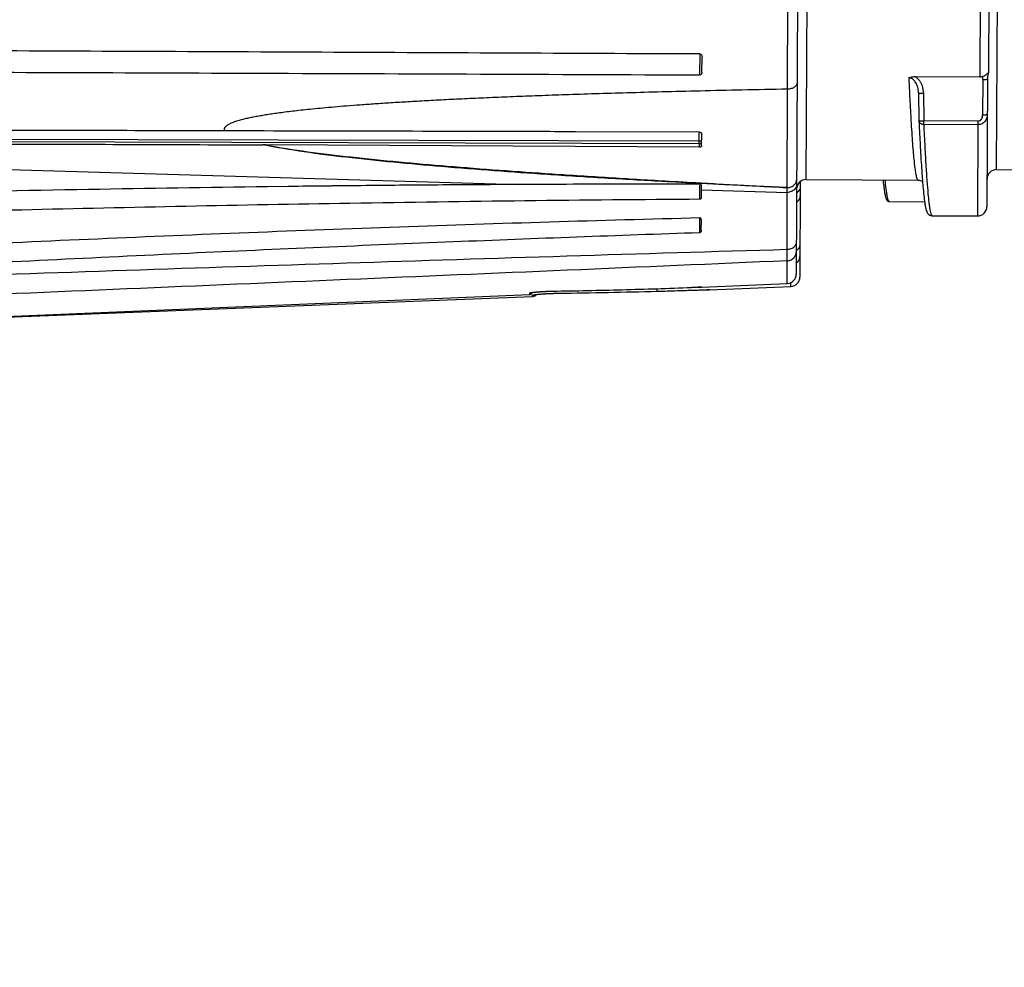
# Model space of a CAD drawing. Units: inches. Extents: x 1.2 to 15.8, y 0.3 to 10.5.
# Drawn here: x 5.1 to 5.5, y 6.6 to 6.9 of the extents above; entities that cross this region are included whole.
import ezdxf

# ---------------------------------------------------------------- set-up
doc = ezdxf.new("R2010")
doc.units = ezdxf.units.IN
doc.header["$LTSCALE"] = 0.935
doc.header["$MEASUREMENT"] = 0
doc.layers.get('0').update_dxf_attribs({"linetype": 'CONTINUOUS'})
doc.styles.get("Standard").update_dxf_attribs({"font": 'txt', "width": 0.8})
doc.dimstyles.new('DIMSTYLE_1', dxfattribs={"dimtxt": 0.1, "dimasz": 0.1875, "dimexe": 0.18, "dimexo": 0.0625, "dimgap": 0.09, "dimtad": 0, "dimtih": 1, "dimtoh": 1, "dimdec": 3, "dimlfac": 2.2857142857, "dimzin": 4, "dimdsep": 46, "dimtxsty": 'STANDARD', "dimblk": 'CLOSED', "dimblk1": 'CLOSED', "dimblk2": 'CLOSED', "dimcen": 0.09, "dimadec": 0, "dimazin": 0, "dimtp": 0.005, "dimtm": 0.005, "dimtfac": 1, "dimtdec": 3, "dimtofl": 0, "dimtmove": 0, "dimatfit": 3, "dimldrblk": 'CLOSED', "dimfxl": 1, "dimtolj": 1, "dimtzin": 4, "dimarcsym": 0})

# ---------------------------------------------------------------- blocks, each defined once
blk = doc.blocks.new('_CLOSED')
at = {"color": 0, "linetype": 'BYBLOCK'}
for p, q in [((0, 0), (-1, 0.1666666667)), ((-1, 0.1666666667), (-1, -0.1666666667)), ((-1, -0.1666666667), (0, 0)), ((-1, 0), (0, 0))]:
    blk.add_line(p, q, dxfattribs=at)
blk = doc.blocks.new('*D13')
at = {"color": 2, "linetype": 'CONTINUOUS'}
for p, q in [((8.9326995192, 7.3915325908), (8.9326995192, 6.3371360716)), ((5.0258245192, 6.6856686926), (5.0258245192, 6.3371360716)), ((5.0258245192, 6.3996360716), (6.5872076972, 6.3996360716)), ((8.9326995192, 6.3996360716), (6.9022076972, 6.3996360716))]:
    blk.add_line(p, q, dxfattribs=at)
at = {"color": 2, "linetype": 'CONTINUOUS', "xscale": 0.1875, "yscale": 0.1875, "zscale": 0.1875, "rotation": 180}
blk.add_blockref('_CLOSED', (5.0258245192, 6.3996360716), dxfattribs=at)
at = {"color": 2, "linetype": 'CONTINUOUS', "xscale": 0.1875, "yscale": 0.1875, "zscale": 0.1875}
blk.add_blockref('_CLOSED', (8.9326995192, 6.3996360716), dxfattribs=at)
at = {"color": 2, "linetype": 'CONTINUOUS', "width": 0.8}
blk.add_text(' L3', height=0.1, dxfattribs=at).set_placement((6.6247076972, 6.3496360716))

msp = doc.modelspace()

# ---------------------------------------------------------------- linework, layer by layer
at = {"color": 7, "linetype": 'CONTINUOUS'}
for p, q in [((5.3940467838, 6.8352742996), (5.3958896398, 7.2576230975)), ((5.3993194567, 7.2541629769), (5.3973549842, 6.8039419028)), ((5.4009493033, 6.8381826578), (5.4025839237, 7.2128076743)), ((5.4698631952, 6.8417574913), (5.4714527325, 7.2060502833)), ((5.467065328, 6.9103617471), (5.4669239101, 6.8779688557)), ((5.4639408565, 6.9043521957), (5.4638144076, 6.8753724265)), ((5.3623923411, 6.8836357955), (5.3623592821, 6.8760592796)), ((5.3632251139, 6.8771142213), (5.3632487791, 6.8825378629)), ((5.3976945748, 6.8817698456), (5.3976578817, 6.8732858245)), ((5.4404518981, 6.8754743653), (5.4638144076, 6.8753724265)), ((5.4669239101, 6.8779688557), (5.4669194586, 6.8769712185)), ((5.4648380973, 6.8744135711), (5.4647820015, 6.8615079705)), ((5.466561392, 6.8745560113), (5.466360106, 6.8284249387)), ((5.4416171275, 6.8697452764), (5.4416237809, 6.8695250897)), ((5.4416238105, 6.8695250907), (5.4417608807, 6.8595301076)), ((5.4433453856, 6.8693998244), (5.4434824897, 6.8594023788)), ((5.4434768772, 6.8581161064), (5.4434824897, 6.8594023788)), ((5.4630443717, 6.8580307266), (5.4434768772, 6.8581161064)), ((5.4630499842, 6.8593169989), (5.4434824897, 6.8594023788)), ((5.4630499842, 6.8593169989), (5.4629002205, 6.8249939141)), ((4.9299208207, 6.8532140004), (5.3622529034, 6.8521346304)), ((5.3622674526, 6.8553759174), (5.3174808304, 6.8554896237)), ((5.363109062, 6.8505172462), (5.3631262312, 6.8544521249)), ((4.8253527292, 6.8501857328), (5.2968092316, 6.8363751913)), ((5.3622492531, 6.8511409915), (4.9293090427, 6.8522230141)), ((5.3622435912, 6.8498434037), (5.2052461832, 6.8507145924)), ((5.3622492531, 6.8511409915), (5.3622435912, 6.8498434037)), ((5.3630048428, 6.8511376935), (5.3622492531, 6.8511409915)), ((5.4698631952, 6.8417574913), (5.4905322898, 6.8416673048)), ((5.213497294, 6.8356574422), (5.2058531594, 6.8355613497)), ((5.3624997674, 6.8311522519), (5.3625043963, 6.836157964)), ((5.3630168581, 6.8316516734), (5.3630208353, 6.8360206526)), ((5.3988199836, 6.8373901002), (5.3986694244, 6.8028846909)), ((5.4009493033, 6.8381826578), (5.4414248378, 6.8380060488)), ((5.4414216329, 6.8380060946), (5.4414248401, 6.8380060488)), ((5.3630166624, 6.8344357536), (5.3940408005, 6.8335269526)), ((5.3940408005, 6.8335269526), (5.3940483229, 6.8352509451)), ((5.394094585, 6.8087652047), (5.3940427371, 6.8335269951)), ((5.4310346082, 6.8302203354), (5.4438065172, 6.8301646071)), ((5.4465378559, 6.8250653089), (5.446540829, 6.8250653251)), ((5.4465378559, 6.8250653089), (5.4629002205, 6.8249939141)), ((5.3629750279, 6.8197990901), (5.3629913955, 6.8235502586)), ((5.3940556801, 6.8005130822), (5.3940945858, 6.8087627413)), ((5.3631994001, 6.7992047779), (5.3940563625, 6.8005097528)), ((5.3953592622, 6.7994544766), (5.395365258, 6.8008455669)), ((5.0855958797, 6.7874646201), (5.3009053599, 6.7965702945)), ((5.3009053599, 6.7965702945), (5.3009077015, 6.797096542)), ((5.3019112628, 6.7957946296), (5.3019134402, 6.7962953517)), ((5.3092463078, 6.7977706145), (5.3092235415, 6.7977681888)), ((5.311443059, 6.7970229171), (5.3113985264, 6.797018379)), ((5.3469732397, 6.7977381382), (5.3469773205, 6.7986713241)), ((5.3659249521, 6.7982997392), (5.395359278, 6.7994517996)), ((5.0827036185, 6.7872144183), (5.3019112669, 6.7957942156))]:
    msp.add_line(p, q, dxfattribs=at)
for centre, radius, start, end in [((5.4698481642, 6.8383126422), 0.0034448819, 89.75, 179.75), ((5.3625040352, 6.8360231011), 0.0005167817, 359.9509971151, 22.9878996402), ((5.4009342723, 6.8347378087), 0.0034448819, 89.75, 179.75), ((5.4629152516, 6.8284387632), 0.0034448819, 269.75, 359.75), ((5.3939054382, 6.80395485), 0.0034450455, 272.4886043432, 359.688854482), ((5.3952233057, 6.8028973698), 0.0034455766, 272.2592752393, 359.7412616646), ((5.3018435881, 6.79751594), 0.0017226402, 282.3178649206, 325.0775305916)]:
    msp.add_arc(centre, radius, start, end, dxfattribs=at)
for points in [[(5.3623923411, 6.8836357955), (5.315325597, 6.8838436965), (5.2211921374, 6.8842659445), (5.0799919277, 6.884894722), (4.9858584323, 6.8853089169), (4.9387917054, 6.8855206775)], [(5.4652273874, 6.8615116724), (5.4650788975, 6.8615091229), (5.4649303884, 6.8615082838), (5.4647820015, 6.8615079705)], [(5.4417625021, 6.8594742977), (5.4417648428, 6.8594234089), (5.4417671862, 6.8593725203), (5.4417695324, 6.8593216317)], [(5.3622529034, 6.8521346304), (5.3622554402, 6.8527297116), (5.3622583413, 6.8534698934), (5.3622606165, 6.8539198735)], [(5.3622606165, 6.8539198735), (5.3622620296, 6.8541993259), (5.3622632012, 6.8543668529), (5.3622655962, 6.8550285671)], [(5.3622655962, 6.8550285671), (5.3622658545, 6.855099926), (5.362266127, 6.8551770321), (5.362266383, 6.8552427525)], [(5.363071403, 6.8548007083), (5.3631099132, 6.8546882976), (5.3631267841, 6.8545688947), (5.3631262257, 6.8544508552)], [(5.3624664086, 6.8498653726), (5.3623931196, 6.8498503743), (5.3623182264, 6.8498429887), (5.3622435968, 6.8498434027)], [(5.3622504977, 6.8514957304), (5.3622507046, 6.8515532632), (5.3622509152, 6.8516107959), (5.3622511243, 6.8516683287)], [(5.3622523525, 6.8519947276), (5.362252546, 6.8520448251), (5.3622527426, 6.8520949226), (5.3622529409, 6.8521450201)], [(5.3626824312, 6.8520769005), (5.3625433134, 6.8521224612), (5.3623978951, 6.8521446303), (5.362252941, 6.852145056)], [(5.4428309068, 6.8403841705), (5.4429118162, 6.8392533738), (5.4429976794, 6.8381229263), (5.4430910083, 6.8369930828)], [(5.2968091469, 6.8363921861), (5.2690510454, 6.8362463366), (5.2412600269, 6.8359976369), (5.213497294, 6.8356574422)], [(5.2999637692, 6.8363890638), (5.2989122571, 6.8363843783), (5.2978607457, 6.8363795355), (5.2968092351, 6.8363745341)], [(5.3630582841, 6.8367409082), (5.3628785702, 6.836750138), (5.3626988568, 6.8367593783), (5.362519144, 6.8367686292)], [(5.3625312534, 6.8369630263), (5.3627115348, 6.8369529308), (5.3628918166, 6.8369428439), (5.3630720989, 6.8369327657)], [(5.3977946432, 6.8336566865), (5.3977041, 6.8335794083), (5.3976093107, 6.8335070896), (5.3975110275, 6.8334399484)], [(5.4310347002, 6.8302223812), (5.4310110581, 6.8302234256), (5.430987086, 6.8302289651), (5.4309648437, 6.8302379256)], [(5.3624502728, 6.8190280783), (5.3624522784, 6.8198662737), (5.3624544126, 6.8207044688), (5.3624564676, 6.8215426641)], [(5.3015711015, 6.7969323422), (5.3016007049, 6.7969740623), (5.3016266037, 6.7970184157), (5.3016483377, 6.7970647148)], [(5.3016483377, 6.7970647148), (5.3016801133, 6.7971324052), (5.3017029881, 6.7972042538), (5.3017163423, 6.7972778228)], [(5.3025131594, 6.7964489262), (5.3025183443, 6.7964323991), (5.3027350421, 6.796479645), (5.3028957976, 6.7965081839)], [(5.3025213831, 6.797393395), (5.3025746501, 6.7973991466), (5.3026279286, 6.7974047742), (5.3026812187, 6.7974102884)], [(5.3026812187, 6.7974102884), (5.3027488501, 6.7974172866), (5.3028165, 6.7974241022), (5.3028841683, 6.7974307573)], [(5.3044596361, 6.797562579), (5.3045704602, 6.7975704918), (5.3046813018, 6.7975781589), (5.3047921594, 6.7975855905)], [(5.304481773, 6.7966880153), (5.3046503637, 6.7967029006), (5.3048190169, 6.7967170629), (5.304987721, 6.7967305909)], [(5.304987721, 6.7967305909), (5.3051755232, 6.7967456504), (5.3053633885, 6.7967599239), (5.3055513011, 6.7967735335)], [(5.3068018082, 6.7976965276), (5.306914174, 6.7977014726), (5.3070265489, 6.7977062088), (5.3071389322, 6.7977107349)], [(5.3070318587, 6.7968684213), (5.3071790405, 6.7968767128), (5.307326241, 6.7968846792), (5.3074734587, 6.7968923239)], [(5.3087446104, 6.7969504031), (5.3089185731, 6.7969572783), (5.3090925534, 6.7969637185), (5.3092665489, 6.7969697292)], [(5.3090856761, 6.7977678315), (5.3091392207, 6.7977688088), (5.3091927663, 6.7977697366), (5.3092463129, 6.7977706147)], [(5.3092665489, 6.7969697292), (5.3094603992, 6.7969764259), (5.3096542682, 6.7969825895), (5.3098481524, 6.7969882279)], [(5.3098481524, 6.7969882279), (5.3101769257, 6.796997789), (5.3105057426, 6.7970058397), (5.3108345858, 6.7970124177)], [(5.3104310658, 6.797000456), (5.3107509019, 6.7970079979), (5.3110707742, 6.7970140175), (5.3113906705, 6.7970182748)], [(5.3108345858, 6.7970124177), (5.3110374029, 6.7970164747), (5.3112402299, 6.7970199716), (5.311443063, 6.7970229172)], [(5.3567766619, 6.7980237442), (5.3576881778, 6.7980520592), (5.3585996788, 6.7980808689), (5.3595111649, 6.7981101735)], [(5.3595111649, 6.7981101735), (5.3602328032, 6.7981333744), (5.3609544322, 6.7981568855), (5.3616760518, 6.7981807067)], [(5.3616760518, 6.7981807067), (5.3623366428, 6.7982024326), (5.3629830755, 6.7982223262), (5.3636309088, 6.7982407719)], [(5.3631993954, 6.7992049732), (5.3632060035, 6.799205155), (5.3629903718, 6.7991991142), (5.3627411331, 6.7991920302)], [(5.3658287905, 6.7982976102), (5.3656701678, 6.7982938181), (5.3653476256, 6.7982861065), (5.3650717792, 6.7982793481)], [(5.3659249479, 6.7982999224), (5.3659368145, 6.7983001925), (5.3658987413, 6.7982992824), (5.3658287905, 6.7982976102)]]:
    msp.add_open_spline(points, degree=3, dxfattribs=at)
for points, knots in [([(5.3623923411, 6.8836357955), (5.3625194629, 6.883635234), (5.3627766971, 6.8835653283), (5.363061696, 6.8832956147), (5.3632208076, 6.8829345954), (5.3632493638, 6.8826718364), (5.3632487792, 6.88253787)], [0, 0, 0, 0, 0.2473423789, 0.4926517108, 0.7393401752, 1, 1, 1, 1]), ([(4.9316044039, 6.8775056678), (4.9745280827, 6.877425555), (5.0652123354, 6.8771853405), (5.2087972496, 6.8766811737), (5.3094584835, 6.8762775347), (5.3623592821, 6.8760592796)], [0, 0, 0, 0, 0.2989415078, 0.6315704531, 1, 1, 1, 1]), ([(5.3632251138, 6.8771141969), (5.3632245464, 6.8769841567), (5.363193962, 6.8767289585), (5.3630305093, 6.8763797418), (5.3627417043, 6.8761228032), (5.3624861454, 6.8760587562), (5.3623592821, 6.8760592796)], [0, 0, 0, 0, 0.2578158165, 0.5022658423, 0.7484829108, 1, 1, 1, 1]), ([(5.4380681847, 6.875021076), (5.4381591433, 6.8729989979), (5.4383399547, 6.8691179921), (5.4386217543, 6.8636158143), (5.4389016884, 6.8586737233), (5.439178947, 6.8542970838), (5.4394582169, 6.8504234107), (5.4397383574, 6.8470712917), (5.4399825048, 6.8446097985), (5.4401825468, 6.8429081747), (5.4403253263, 6.8418302178), (5.4404683808, 6.8408846955), (5.4406117632, 6.8400724197), (5.4407368414, 6.8394807109), (5.4408394033, 6.8390758563), (5.4409305781, 6.8387600459), (5.4410411269, 6.8384445979), (5.4411801778, 6.8381754408), (5.4413150998, 6.8380254099), (5.441401195, 6.8380144976), (5.4414215104, 6.8380147839)], [0, 0, 0, 0, 0.1626377214, 0.3121733331, 0.4426749823, 0.5603662801, 0.6645357639, 0.7547248646, 0.8306400239, 0.8632713587, 0.8923872366, 0.9180057437, 0.9401030979, 0.9586517618, 0.9665913975, 0.9736416584, 0.9851009778, 0.993194007, 0.9984094251, 1, 1, 1, 1]), ([(5.4380682581, 6.8750210793), (5.4383114592, 6.8751250353), (5.4388242465, 6.8752940315), (5.4396265273, 6.8754441639), (5.4401771933, 6.8754755081), (5.4404539807, 6.8754743563)], [0, 0, 0, 0, 0.3248115216, 0.6600802331, 1, 1, 1, 1]), ([(5.4416160048, 6.8697472275), (5.4415840359, 6.8703921522), (5.4414553061, 6.8712099347), (5.4411166035, 6.8722398592), (5.4408371689, 6.8728838435), (5.4404829261, 6.8734805642), (5.4401174009, 6.8739503607), (5.4396597412, 6.8744167169), (5.43899342, 6.8748681352), (5.4383811748, 6.8750181878), (5.4380682801, 6.8750210791)], [0, 0, 0, 0, 0.2794827555, 0.3564763049, 0.4710736811, 0.583963316, 0.6572005539, 0.7292926236, 0.8677852303, 1, 1, 1, 1]), ([(5.4404518984, 6.8754743659), (5.4405019973, 6.8754400923), (5.4407363334, 6.8752735193), (5.4411296378, 6.8749417175), (5.4416714128, 6.8743608256), (5.4421972537, 6.8736191467), (5.4426121583, 6.8728110368), (5.4431404465, 6.8714400884), (5.4433279671, 6.8703095119), (5.4433453856, 6.8693998244)], [0, 0, 0, 0, 0.0261508846, 0.1238226613, 0.2209915039, 0.3676704865, 0.5138685271, 0.6110875139, 1, 1, 1, 1]), ([(5.4638144076, 6.8753724265), (5.4639389923, 6.8753719088), (5.4641907253, 6.8753902543), (5.4645636988, 6.8754710849), (5.4648049038, 6.8755597472), (5.4649227621, 6.8756127634)], [0, 0, 0, 0, 0.3273786306, 0.6604083911, 1, 1, 1, 1]), ([(5.4648378596, 6.8744135723), (5.4648385029, 6.8745390701), (5.4648488326, 6.8749399288), (5.4648852713, 6.8753399097), (5.4649226956, 6.8756127726)], [0, 0, 0, 0, 0.3130312076, 1, 1, 1, 1]), ([(5.4649226243, 6.8756131816), (5.4651768833, 6.8757274033), (5.4656797873, 6.8759643364), (5.4663737245, 6.8763902928), (5.4667676051, 6.8767627903), (5.4669193345, 6.8769702009)], [0, 0, 0, 0, 0.3431643091, 0.6836160041, 1, 1, 1, 1]), ([(5.4669192263, 6.8769712897), (5.4667100098, 6.876288053), (5.4665798436, 6.8754710799), (5.4665616275, 6.8746573178), (5.4665611122, 6.8745576231)], [0, 0, 0, 0, 0.877560668, 1, 1, 1, 1]), ([(5.3976575404, 6.8732823238), (5.3976559298, 6.8729653719), (5.3974413011, 6.872282546), (5.3966341955, 6.8715082067), (5.3955056887, 6.871013906), (5.3946456975, 6.8709041238), (5.3942022576, 6.8709060587)], [0, 0, 0, 0, 0.2071010288, 0.4417972225, 0.7102432457, 1, 1, 1, 1]), ([(5.4648383124, 6.8744134077), (5.4650578215, 6.8744124499), (5.4654641796, 6.8744173264), (5.4658702582, 6.8744366535), (5.4660564424, 6.8744520623)], [0, 0, 0, 0, 0.540226325, 1, 1, 1, 1]), ([(5.4660564424, 6.8744520623), (5.4661816269, 6.8744624227), (5.4663048578, 6.8744940337), (5.4665611842, 6.8745083932), (5.466561392, 6.8745560113)], [0, 0, 0, 0, 0.7251155674, 1, 1, 1, 1]), ([(5.3942022576, 6.8709060591), (5.3886878737, 6.8707996829), (5.3781324578, 6.8705868425), (5.3629711869, 6.8702457274), (5.3491123742, 6.8699014203), (5.3364361054, 6.8695550266), (5.3248200035, 6.8692085157), (5.3141410137, 6.868860977), (5.3042756814, 6.86851148), (5.2950985316, 6.8681590838), (5.2864960241, 6.8678021082), (5.2783974427, 6.8674380985), (5.2707740392, 6.8670678257), (5.2636254416, 6.8666927105), (5.2569481719, 6.8663138661), (5.2507374759, 6.8659335252), (5.2449752575, 6.8655523877), (5.2396437222, 6.8651720751), (5.2347308808, 6.8647938086), (5.2302291129, 6.8644203083), (5.226121788, 6.8640527844), (5.222378396, 6.8636924263), (5.218968062, 6.863339121), (5.2158599454, 6.8629919223), (5.2130231498, 6.8626511886), (5.2104273154, 6.8623153254), (5.2080420931, 6.8619826814), (5.205837021, 6.8616500665), (5.2037829413, 6.8613144229), (5.2018541172, 6.8609713515), (5.2000283833, 6.8606143568), (5.1982763957, 6.8602352202), (5.1965374629, 6.8598117773), (5.1948340923, 6.859329355), (5.1932440338, 6.8587831664), (5.1918989593, 6.8581779051), (5.1908796034, 6.857525031), (5.1902098063, 6.8566871687), (5.1903385747, 6.8560270927), (5.1904786648, 6.8557917054)], [0, 0, 0, 0, 0.0802581978, 0.153629582, 0.220676824, 0.2819885283, 0.3381586107, 0.3897850301, 0.4374672911, 0.4818051181, 0.5234257281, 0.5627552986, 0.5997714051, 0.6344891835, 0.6669218664, 0.6970925108, 0.725033904, 0.7509544042, 0.7748717877, 0.7967349453, 0.8166871172, 0.8348784154, 0.8514587769, 0.8665781376, 0.8803873897, 0.8930349582, 0.9046660529, 0.9154315248, 0.9254845966, 0.9349518486, 0.9439383984, 0.9525537419, 0.9610336728, 0.9699800348, 0.9783004137, 0.9855021017, 0.991327331, 0.9960140124, 1, 1, 1, 1]), ([(5.4416246345, 6.8695251624), (5.441625596, 6.8695197205), (5.441632782, 6.8695056574), (5.4416910111, 6.8694822679), (5.4418065117, 6.869458068), (5.4420091628, 6.8694342536), (5.4422430734, 6.869417806), (5.442409765, 6.869410261), (5.4424852662, 6.8694075548)], [0, 0, 0, 0, 0.0172335423, 0.0550324874, 0.1985681734, 0.4313117516, 0.7426987833, 1, 1, 1, 1]), ([(5.4424852662, 6.8694075548), (5.4425196474, 6.8694063225), (5.4428064714, 6.8693972703), (5.4430940615, 6.8693975187), (5.4433453856, 6.8693998244)], [0, 0, 0, 0, 0.1199280354, 1, 1, 1, 1]), ([(5.4665050811, 6.8616505742), (5.4665074006, 6.8608993652), (5.4661920937, 6.8599024112), (5.4654613577, 6.8590363928), (5.4651052908, 6.8587365287), (5.4648819541, 6.8585796559), (5.4645222403, 6.8583582213), (5.4639177057, 6.8581066794), (5.4633385727, 6.8580281459), (5.4630443717, 6.8580307266)], [0, 0, 0, 0, 0.3961653639, 0.5381072513, 0.6112779902, 0.6484765418, 0.6862967932, 0.8406889255, 1, 1, 1, 1]), ([(5.4630499842, 6.8593169989), (5.463198877, 6.8593152584), (5.4634927034, 6.8593651493), (5.4638256357, 6.8595345153), (5.4640559201, 6.8597183345), (5.4642625604, 6.8599291594), (5.4646389605, 6.860471447), (5.4647792513, 6.8610729848), (5.4647820015, 6.8615079705)], [0, 0, 0, 0, 0.1437371881, 0.2871382333, 0.3590720642, 0.4308597456, 0.5746027104, 1, 1, 1, 1]), ([(5.4656431769, 6.8615242523), (5.4656052535, 6.8615225198), (5.4654667143, 6.8615168647), (5.4653280749, 6.8615134012), (5.4652273874, 6.8615116724)], [0, 0, 0, 0, 0.2738093949, 1, 1, 1, 1]), ([(5.4660001304, 6.8615466373), (5.4659521254, 6.8615427245), (5.4658332183, 6.8615340193), (5.46571417, 6.8615274956), (5.4656431769, 6.8615242523)], [0, 0, 0, 0, 0.4039523259, 1, 1, 1, 1]), ([(5.4665050811, 6.8616505742), (5.4665027673, 6.8616436007), (5.4664920068, 6.8616283351), (5.466430659, 6.8616052532), (5.4663105263, 6.8615796062), (5.4661548078, 6.8615603586), (5.4660427955, 6.8615503839), (5.4660001303, 6.8615466378)], [0, 0, 0, 0, 0.0381628012, 0.1075265378, 0.3579966527, 0.7532693008, 1, 1, 1, 1]), ([(5.4417605309, 6.859530185), (5.4417470989, 6.8594614537), (5.442212146, 6.8594661614), (5.4426080988, 6.859387696), (5.4431596361, 6.8593988191), (5.4434450228, 6.8594019303)], [0, 0, 0, 0, 0.1297080711, 0.4946366291, 1, 1, 1, 1]), ([(5.4434768656, 6.8581161071), (5.4433487292, 6.8581147278), (5.4430939393, 6.8581355884), (5.4427295092, 6.8582371786), (5.4424016339, 6.8584043065), (5.4421266502, 6.858629295), (5.4418662712, 6.8589716039), (5.4417701067, 6.8592726204), (5.4417620896, 6.8594742746)], [0, 0, 0, 0, 0.1597555451, 0.3167257535, 0.4690036047, 0.6154912211, 0.7562015271, 1, 1, 1, 1]), ([(5.4417695324, 6.8593216317), (5.4418449581, 6.8576856324), (5.4420087734, 6.8542608138), (5.4422697193, 6.8492819938), (5.4425438771, 6.8446051809), (5.4427354932, 6.8417176793), (5.4428309068, 6.8403841705)], [0, 0, 0, 0, 0.2590313097, 0.5423015362, 0.7885482677, 1, 1, 1, 1]), ([(5.4434806435, 6.8581162805), (5.4436067494, 6.8553874712), (5.4438508757, 6.8502842355), (5.4442503173, 6.8431909479), (5.444556027, 6.8386704741), (5.4447225059, 6.8365232723), (5.4447348536, 6.836365671)], [0, 0, 0, 0, 0.3761504891, 0.7034675756, 0.9782336414, 1, 1, 1, 1]), ([(5.1903866079, 6.8557916973), (5.1613954996, 6.8558596991), (5.1034652697, 6.8559969423), (5.0166481945, 6.8562255754), (4.95882222, 6.8563826758), (4.9299353311, 6.8564567348)], [0, 0, 0, 0, 0.3339330149, 0.6672672541, 1, 1, 1, 1]), ([(5.3174808304, 6.8554896124), (5.3133220151, 6.8555000011), (5.290075489, 6.855557791), (5.2477107519, 6.8556601182), (5.2095048224, 6.8557487991), (5.1903866079, 6.8557916973)], [0, 0, 0, 0, 0.0981669289, 0.5487235782, 1, 1, 1, 1]), ([(5.362267455, 6.8553758815), (5.3623931959, 6.8553756072), (5.3625581256, 6.8553396756), (5.3627019622, 6.8552599379), (5.3627332019, 6.8552397863)], [0, 0, 0, 0, 0.7732581221, 1, 1, 1, 1]), ([(5.3627332019, 6.8552397863), (5.3627980685, 6.8551979434), (5.3629421414, 6.8550738336), (5.3630353286, 6.8549060091), (5.363071403, 6.8548007083)], [0, 0, 0, 0, 0.4091146384, 1, 1, 1, 1]), ([(4.9299101663, 6.8506152284), (4.9604003262, 6.8507922797), (5.0213813388, 6.851029237), (5.1128536186, 6.8510839855), (5.1738345942, 6.8508392443), (5.2043250304, 6.8507187952)], [0, 0, 0, 0, 0.3333333292, 0.666666671, 1, 1, 1, 1]), ([(5.2052461832, 6.8507145924), (5.2051436291, 6.8507151602), (5.2049387238, 6.8507160305), (5.2046316723, 6.8507173061), (5.2044271766, 6.8507183927), (5.2043250304, 6.8507187952)], [0, 0, 0, 0, 0.3339987266, 0.667332094, 1, 1, 1, 1]), ([(5.362519144, 6.8367686292), (5.3579447365, 6.8370041009), (5.3464249008, 6.8376143819), (5.3279724232, 6.8386621555), (5.307720539, 6.8399341447), (5.2880506524, 6.8413191089), (5.2695470665, 6.8427837507), (5.2516916591, 6.8443790831), (5.2351120027, 6.846111876), (5.2193075139, 6.848071784), (5.209277098, 6.8497674718), (5.2043250303, 6.8507186838)], [0, 0, 0, 0, 0.0864785651, 0.217797733, 0.3489404154, 0.469582227, 0.5900782495, 0.699374378, 0.8080232193, 0.9047963435, 1, 1, 1, 1]), ([(5.2052461828, 6.8507145006), (5.2103212906, 6.8497321672), (5.2206304081, 6.8481695147), (5.2367379854, 6.8462249074), (5.25354811, 6.8445468677), (5.2714709761, 6.8429884385), (5.2899578923, 6.8415480025), (5.3094523211, 6.8401748425), (5.329449678, 6.8388904096), (5.3473034989, 6.8378281668), (5.358334091, 6.8371980632), (5.3625312534, 6.8369630263)], [0, 0, 0, 0, 0.0981771439, 0.1979050895, 0.3081462737, 0.4190024958, 0.5395842392, 0.6603152078, 0.790162156, 0.9201612396, 1, 1, 1, 1]), ([(5.3622492531, 6.8511409915), (5.3622494535, 6.8512004342), (5.362249869, 6.8513186804), (5.3622502863, 6.8514369267), (5.3622504977, 6.8514957304)], [0, 0, 0, 0, 0.5027015513, 1, 1, 1, 1]), ([(5.3622511243, 6.8516683287), (5.3622513266, 6.8517239722), (5.362251734, 6.8518327718), (5.3622521472, 6.8519415714), (5.3622523525, 6.8519947276)], [0, 0, 0, 0, 0.5114307067, 1, 1, 1, 1]), ([(5.3628542632, 6.8500381848), (5.3628006858, 6.8499965443), (5.3626765109, 6.8499235224), (5.3625396722, 6.8498803657), (5.3624664086, 6.8498653726)], [0, 0, 0, 0, 0.4763140109, 1, 1, 1, 1]), ([(5.363109062, 6.8505172468), (5.3631088064, 6.8504586985), (5.3630876738, 6.8503371772), (5.3629981234, 6.850170354), (5.3629061871, 6.8500785402), (5.3628542632, 6.8500381848)], [0, 0, 0, 0, 0.3138223862, 0.647514785, 1, 1, 1, 1]), ([(5.2058531594, 6.8355613504), (5.1843105269, 6.8352836679), (5.1397146816, 6.8345888788), (5.0731067677, 6.8332129224), (5.0280435263, 6.8320737039), (5.0060308956, 6.8314707317)], [0, 0, 0, 0, 0.3233834226, 0.6694646466, 1, 1, 1, 1]), ([(5.2968092351, 6.8363745341), (5.2876703723, 6.8363307687), (5.269274468, 6.8362196827), (5.2415036996, 6.835980827), (5.2228720162, 6.8357747351), (5.213497168, 6.8356597966)], [0, 0, 0, 0, 0.3290740167, 0.6624070702, 1, 1, 1, 1]), ([(5.3625045021, 6.8364872267), (5.3552868179, 6.8364964561), (5.3407696232, 6.8365013377), (5.3199226792, 6.8364657222), (5.3062934844, 6.8364172685), (5.2999637692, 6.8363890638)], [0, 0, 0, 0, 0.346222639, 0.6963693008, 1, 1, 1, 1]), ([(5.362973039, 6.8362239192), (5.362951567, 6.8362659265), (5.3628843042, 6.8363571155), (5.3627228554, 6.8364605638), (5.3625807026, 6.8364873505), (5.3625045023, 6.8364874559)], [0, 0, 0, 0, 0.2502290199, 0.593038813, 1, 1, 1, 1]), ([(5.3630208173, 6.8360206508), (5.3630208682, 6.836078471), (5.3630078924, 6.836149233), (5.362978534, 6.8362131691), (5.362973039, 6.8362239192)], [0, 0, 0, 0, 0.8282445625, 1, 1, 1, 1]), ([(5.3940483229, 6.8352509451), (5.386501547, 6.8355906076), (5.3761709898, 6.8360768949), (5.3658421556, 6.8365979341), (5.3630582841, 6.8367409082)], [0, 0, 0, 0, 0.7304631182, 1, 1, 1, 1]), ([(5.3630720989, 6.8369327657), (5.3660430365, 6.8367666844), (5.3763670696, 6.836197835), (5.3866928639, 6.8356616554), (5.3940467838, 6.8352742996)], [0, 0, 0, 0, 0.2877818253, 1, 1, 1, 1]), ([(5.3974968966, 6.8364656282), (5.3974968906, 6.8362435713), (5.397434301, 6.8357982412), (5.3971718638, 6.8351665023), (5.3967524035, 6.8346038028), (5.3961994868, 6.8341369893), (5.39554122, 6.8337880625), (5.3948104769, 6.833573195), (5.394299461, 6.8335259792), (5.3940427332, 6.8335268959)], [0, 0, 0, 0, 0.1319627361, 0.2662395322, 0.4044971317, 0.5475671042, 0.695293232, 0.8466540007, 1, 1, 1, 1]), ([(5.3940466848, 6.8352516717), (5.3943036109, 6.8352505476), (5.3948148849, 6.8352969155), (5.3955461378, 6.8355095232), (5.3962049638, 6.8358551917), (5.3967585151, 6.8363179834), (5.3971786317, 6.8368761429), (5.3974416082, 6.8375032282), (5.3975054711, 6.837953249), (5.397504273, 6.838181653), (5.3975041923, 6.8381894933)], [0, 0, 0, 0, 0.1532109574, 0.3043112143, 0.4516103009, 0.5940288072, 0.7313916829, 0.8645637058, 0.9953517978, 1, 1, 1, 1]), ([(5.3988128264, 6.8357498172), (5.3988128154, 6.8355266467), (5.3987502081, 6.8350791897), (5.3984875196, 6.8344444416), (5.3981403646, 6.8339771698), (5.3978853439, 6.8337340992), (5.3977946432, 6.8336566865)], [0, 0, 0, 0, 0.2778692402, 0.5603570434, 0.8509819858, 1, 1, 1, 1]), ([(5.42874423, 6.838060929), (5.4288207954, 6.8372978473), (5.4289783962, 6.8358464538), (5.4292366954, 6.8338973279), (5.4294603382, 6.8327033033), (5.4295713093, 6.8322101976)], [0, 0, 0, 0, 0.3889973412, 0.7404547858, 1, 1, 1, 1]), ([(5.4301348698, 6.8329671168), (5.4300960454, 6.8332065188), (5.4300116852, 6.8337632622), (5.4297853782, 6.8354562589), (5.4296315822, 6.8369138099), (5.42952439, 6.8380538764)], [0, 0, 0, 0, 0.1419982603, 0.3296564585, 1, 1, 1, 1]), ([(5.4414215597, 6.838002551), (5.4419630546, 6.8379796099), (5.4425510301, 6.8377976604), (5.4430269971, 6.8375924984), (5.4430621976, 6.8375765997)], [0, 0, 0, 0, 0.9249047757, 1, 1, 1, 1]), ([(5.4430910083, 6.8369930828), (5.4431689342, 6.8360497078), (5.4433201787, 6.8343341387), (5.4435633273, 6.8320023086), (5.4437999283, 6.8301320352), (5.444033016, 6.8286649387), (5.4442719373, 6.8275237895), (5.4445582443, 6.8265722591), (5.4451010572, 6.8255310625), (5.4459705164, 6.8250677885), (5.4465368504, 6.8250652112), (5.4465448621, 6.8250652328)], [0, 0, 0, 0, 0.2163836715, 0.3936789757, 0.5359069227, 0.6472738124, 0.7331887771, 0.8022296164, 0.874055953, 0.9982187094, 1, 1, 1, 1]), ([(5.4447348536, 6.836365671), (5.4448473282, 6.8349300921), (5.4450256325, 6.8328513631), (5.4453057266, 6.8302360681), (5.4455124023, 6.8286169506), (5.4457189713, 6.8273063496), (5.4459098836, 6.8263700753), (5.4460827423, 6.8257508941), (5.4462223702, 6.8253893143), (5.4463478299, 6.8251732497), (5.4464603207, 6.8250823272), (5.4465127062, 6.8250664976), (5.446537854, 6.8250653065)], [0, 0, 0, 0, 0.3735075638, 0.5411459274, 0.6822369026, 0.7968695225, 0.8852196679, 0.9300067227, 0.9633270298, 0.9858485798, 0.9937518257, 1, 1, 1, 1]), ([(5.3974943152, 6.8300543505), (5.3976920728, 6.8301816236), (5.3980524419, 6.8304697674), (5.3984721073, 6.8310027539), (5.3987347197, 6.8316016244), (5.398797674, 6.8320244667), (5.3987974905, 6.8322350993)], [0, 0, 0, 0, 0.2664554907, 0.5195891374, 0.7626734793, 1, 1, 1, 1]), ([(5.4295713093, 6.8322101976), (5.4296516041, 6.8318534039), (5.4297573379, 6.8314366854), (5.4299605055, 6.8310119008), (5.4299962224, 6.8309447947)], [0, 0, 0, 0, 0.8384853923, 1, 1, 1, 1]), ([(5.4305230627, 6.8310994286), (5.4304836226, 6.8312360101), (5.4303965317, 6.8315749121), (5.430273801, 6.8321584222), (5.4301876006, 6.8326450517), (5.4301413229, 6.8329273256), (5.4301348698, 6.8329671168)], [0, 0, 0, 0, 0.2232141559, 0.5503947234, 0.9366388149, 1, 1, 1, 1]), ([(5.0061692876, 6.824122951), (5.043117155, 6.8252633394), (5.1196513478, 6.8274911299), (5.238431623, 6.8298608096), (5.3202638814, 6.8308687825), (5.3624996636, 6.8311522834)], [0, 0, 0, 0, 0.3111503364, 0.6444796537, 1, 1, 1, 1]), ([(5.3624997674, 6.8311522519), (5.3625771042, 6.8311527899), (5.3627242253, 6.831183759), (5.3628963081, 6.8313065069), (5.362996529, 6.831471244), (5.3630169201, 6.8315927549), (5.3630169609, 6.831652483)], [0, 0, 0, 0, 0.2913161067, 0.5472196824, 0.7750184296, 1, 1, 1, 1]), ([(5.4299962224, 6.8309447947), (5.4301494647, 6.8306568784), (5.4304500253, 6.8302783932), (5.4309238206, 6.8302446145), (5.4310732928, 6.8302621329)], [0, 0, 0, 0, 0.6876124269, 1, 1, 1, 1]), ([(5.4309648437, 6.8302379256), (5.4309580996, 6.8302406425), (5.4308915842, 6.830271263), (5.4307870039, 6.830411678), (5.4306584549, 6.8306728058), (5.4305764332, 6.8309179973), (5.4305308736, 6.8310723795), (5.4305230627, 6.8310994286)], [0, 0, 0, 0, 0.0214778767, 0.2169478901, 0.5106494713, 0.9143687569, 1, 1, 1, 1]), ([(5.3624631229, 6.8242670157), (5.3262057481, 6.8233525496), (5.2535749105, 6.8211100296), (5.1444713138, 6.8167802206), (5.0716320665, 6.8133413891), (5.0351545587, 6.8114885608)], [0, 0, 0, 0, 0.3321678026, 0.6654910317, 1, 1, 1, 1]), ([(5.3624564676, 6.8215426641), (5.3624579647, 6.8221533369), (5.3624601285, 6.8230614542), (5.3624624977, 6.8239695711), (5.3624631229, 6.8242670157)], [0, 0, 0, 0, 0.672460398, 1, 1, 1, 1]), ([(5.3629913953, 6.8235502051), (5.3629916116, 6.8235992786), (5.3629866926, 6.8236938208), (5.3629618158, 6.8238284974), (5.3629198082, 6.8239494365), (5.3628423898, 6.824088881), (5.3626982303, 6.8242286557), (5.3625402834, 6.8242692999), (5.3624631125, 6.8242674091)], [0, 0, 0, 0, 0.1484866643, 0.2855936555, 0.413144059, 0.5339783611, 0.7664282852, 1, 1, 1, 1]), ([(5.0753218441, 6.8064780685), (5.1094107844, 6.8082607929), (5.1753966236, 6.8115854583), (5.2711103489, 6.8157169027), (5.3327347804, 6.8180064506), (5.3624502728, 6.8190280783)], [0, 0, 0, 0, 0.3563128397, 0.6896409917, 1, 1, 1, 1]), ([(5.3629752838, 6.8197941238), (5.3629750604, 6.8197423349), (5.362970902, 6.8196426118), (5.3629463645, 6.8195001332), (5.36290535, 6.8193714665), (5.3628476499, 6.8192573755), (5.3627728687, 6.8191583883), (5.3626800154, 6.8190806553), (5.3625724409, 6.8190184843), (5.3624900579, 6.819022185), (5.3624504895, 6.8190207485)], [0, 0, 0, 0, 0.1492123887, 0.2869136237, 0.4153374777, 0.5367953674, 0.6538749477, 0.7693990668, 0.8859229891, 1, 1, 1, 1]), ([(5.3940798139, 6.8129304229), (5.3943294081, 6.8129365832), (5.394822628, 6.8129873779), (5.3955258821, 6.8131809767), (5.3961573209, 6.8134822753), (5.3966873066, 6.8138788715), (5.3970906365, 6.8143540065), (5.3973442674, 6.8148886711), (5.3974056, 6.8152666121), (5.3974052178, 6.8154545121)], [0, 0, 0, 0, 0.1632944754, 0.3225225425, 0.4747736139, 0.6181478141, 0.752218798, 0.8784168261, 1, 1, 1, 1]), ([(5.3984655231, 6.8135102502), (5.3985349041, 6.8136304075), (5.3986663447, 6.8139209232), (5.3987202261, 6.8142357569), (5.3987197388, 6.8144158334)], [0, 0, 0, 0, 0.4373216512, 1, 1, 1, 1]), ([(5.0753086891, 6.8026372271), (5.1018507973, 6.8035585826), (5.1549353562, 6.805377038), (5.2346059925, 6.8080140025), (5.314320432, 6.8105406795), (5.3674931549, 6.8121435888), (5.3940800493, 6.8129224639)], [0, 0, 0, 0, 0.2498115276, 0.4996182128, 0.749810372, 1, 1, 1, 1]), ([(5.3940945505, 6.8087636111), (5.394344107, 6.8087737539), (5.3948402384, 6.8088486392), (5.3955429944, 6.8091147484), (5.3961706335, 6.809523554), (5.3966936617, 6.8100557946), (5.3972146574, 6.8108913514), (5.3973904308, 6.811621453), (5.3973906694, 6.8121161058)], [0, 0, 0, 0, 0.1446548616, 0.2889924244, 0.4328098193, 0.5759983525, 0.7185858707, 1, 1, 1, 1]), ([(5.3974066471, 6.8079527587), (5.3974247627, 6.8079669545), (5.3976365611, 6.8081363966), (5.3980024891, 6.8085082044), (5.3985268118, 6.8093484756), (5.3987033437, 6.8100835779), (5.3987030119, 6.8105819272)], [0, 0, 0, 0, 0.0228320842, 0.2690627051, 0.51438303, 1, 1, 1, 1]), ([(5.3974138843, 6.8125260174), (5.3974328177, 6.8125365308), (5.3975473957, 6.8126015403), (5.3976582894, 6.8126730812), (5.3977475006, 6.8127375999)], [0, 0, 0, 0, 0.1644124711, 1, 1, 1, 1]), ([(5.3977475006, 6.8127375999), (5.397833482, 6.8127997828), (5.3980723208, 6.8129919062), (5.3983100239, 6.8132579392), (5.3984415779, 6.8134687807), (5.3984655231, 6.8135102502)], [0, 0, 0, 0, 0.2997925269, 0.8650054557, 1, 1, 1, 1]), ([(5.3940944306, 6.808765198), (5.367536348, 6.8076129952), (5.3144198343, 6.8053230202), (5.2081547908, 6.8007879394), (5.128446974, 6.7974252991), (5.0752980931, 6.7951889024)], [0, 0, 0, 0, 0.2499306216, 0.4998586759, 1, 1, 1, 1]), ([(5.3009053522, 6.7965704949), (5.300999029, 6.7965744567), (5.3012161779, 6.7966195656), (5.301439075, 6.7967678213), (5.3015463463, 6.7968974545), (5.3015711015, 6.7969323422)], [0, 0, 0, 0, 0.358485374, 0.8364645487, 1, 1, 1, 1]), ([(5.3009076372, 6.7970965662), (5.3009110909, 6.7971057523), (5.3009264683, 6.7971266838), (5.3009773595, 6.797146868), (5.3010508843, 6.7971722042), (5.3012077381, 6.7972106913), (5.3013911417, 6.7972445566), (5.3015403325, 6.7972684781), (5.3015920337, 6.7972764048)], [0, 0, 0, 0, 0.0378004145, 0.1090891904, 0.2189010663, 0.3677089232, 0.7811744386, 1, 1, 1, 1]), ([(5.3013200935, 6.7972223578), (5.3012761199, 6.7971955027), (5.3011451216, 6.7971304578), (5.3010013261, 6.7970996563), (5.3009076933, 6.7970967168)], [0, 0, 0, 0, 0.3537163566, 1, 1, 1, 1]), ([(5.3012867765, 6.7972209608), (5.3012871611, 6.7972201819), (5.3012979692, 6.7972108235), (5.3015015378, 6.7972585554), (5.3016921397, 6.7972843593), (5.3018703775, 6.7973106005), (5.3019680769, 6.7973238167)], [0, 0, 0, 0, 0.0180562678, 0.2635706853, 0.58565038, 1, 1, 1, 1]), ([(5.3015920337, 6.7972764048), (5.301752765, 6.7973010475), (5.3020625427, 6.797341812), (5.3023727193, 6.7973773426), (5.3025213831, 6.797393395)], [0, 0, 0, 0, 0.5210024609, 1, 1, 1, 1]), ([(5.3019133801, 6.7962952742), (5.3019174494, 6.7963052947), (5.3019351751, 6.7963283849), (5.3019930813, 6.7963499505), (5.3020769323, 6.7963777033), (5.3021781351, 6.796401356), (5.3022502966, 6.7964162591), (5.3022827437, 6.7964226354)], [0, 0, 0, 0, 0.075237773, 0.220406826, 0.4453161196, 0.7508329541, 1, 1, 1, 1]), ([(5.3019134378, 6.7962954155), (5.3020386564, 6.7963000866), (5.302287815, 6.7963375879), (5.3025624032, 6.7964427158), (5.3027081499, 6.7965245231), (5.3027438202, 6.7965462873)], [0, 0, 0, 0, 0.4285431546, 0.8570388549, 1, 1, 1, 1]), ([(5.3019680769, 6.7973238167), (5.3020853889, 6.7973396859), (5.302330528, 6.7973691171), (5.3025805197, 6.7973966047), (5.3027144281, 6.7974105437)], [0, 0, 0, 0, 0.4633459533, 1, 1, 1, 1]), ([(5.3022827437, 6.7964226354), (5.3023609356, 6.7964380013), (5.3025906711, 6.7964776244), (5.3029452275, 6.7965269795), (5.303221305, 6.7965603069), (5.3033447733, 6.7965744429)], [0, 0, 0, 0, 0.2226295326, 0.6525677414, 1, 1, 1, 1]), ([(5.3027144281, 6.7974105437), (5.3028658102, 6.7974263016), (5.3031846644, 6.7974573712), (5.303504277, 6.7974854443), (5.3036724934, 6.7974995092)], [0, 0, 0, 0, 0.4737640217, 1, 1, 1, 1]), ([(5.3028841683, 6.7974307573), (5.3028986889, 6.7974321854), (5.3030216568, 6.7974442159), (5.3035040691, 6.7974893721), (5.3040148498, 6.7975304787), (5.3044172456, 6.7975595524), (5.3044596361, 6.797562579)], [0, 0, 0, 0, 0.0276879042, 0.2344617267, 0.9193591167, 1, 1, 1, 1]), ([(5.3028957976, 6.7965081839), (5.303063906, 6.7965380282), (5.3033049323, 6.7965591865), (5.3038288678, 6.7966228446), (5.3041862303, 6.7966561659), (5.304381965, 6.7966737344)], [0, 0, 0, 0, 0.2675479116, 0.6030605579, 1, 1, 1, 1]), ([(5.3033447733, 6.7965744429), (5.3034123845, 6.7965821839), (5.3036288366, 6.7966062286), (5.3038455172, 6.796628359), (5.3039945631, 6.7966428707)], [0, 0, 0, 0, 0.3124722982, 1, 1, 1, 1]), ([(5.3036724934, 6.7974995092), (5.3038560755, 6.7975148589), (5.3042368436, 6.7975449419), (5.3048271647, 6.7975866972), (5.3054537127, 6.7976261088), (5.306111018, 6.7976624864), (5.3067921393, 6.7976950747), (5.3074884188, 6.7977231975), (5.3081900461, 6.7977460352), (5.3087690446, 6.7977602099), (5.3091130014, 6.7977664343), (5.309223542, 6.7977681903)], [0, 0, 0, 0, 0.0994144684, 0.2061626517, 0.3193887131, 0.438238396, 0.5614581339, 0.6874164718, 0.8143326357, 0.9403324216, 1, 1, 1, 1]), ([(5.3039945631, 6.7966428707), (5.3040698187, 6.7966501979), (5.3042321899, 6.7966656163), (5.3043946248, 6.7966803208), (5.304481773, 6.7966880153)], [0, 0, 0, 0, 0.4635913447, 1, 1, 1, 1]), ([(5.304381965, 6.7966737344), (5.3046075265, 6.7966939801), (5.3050910155, 6.7967354779), (5.3058486356, 6.7967916658), (5.3063804527, 6.7968261296), (5.3066578438, 6.7968428639)], [0, 0, 0, 0, 0.2997406653, 0.6347611544, 1, 1, 1, 1]), ([(5.3047921594, 6.7975855905), (5.3051731264, 6.7976111299), (5.3058428684, 6.7976511212), (5.3065129956, 6.7976838177), (5.3068018082, 6.7976965276)], [0, 0, 0, 0, 0.5691075866, 1, 1, 1, 1]), ([(5.3055513011, 6.7967735335), (5.3056427352, 6.7967801557), (5.3059948282, 6.796805048), (5.3063470601, 6.7968278191), (5.3066078746, 6.7968436303)], [0, 0, 0, 0, 0.2597191038, 1, 1, 1, 1]), ([(5.3066078746, 6.7968436303), (5.3066459592, 6.7968459391), (5.3067872741, 6.7968544228), (5.3069286073, 6.7968626046), (5.3070318587, 6.7968684213)], [0, 0, 0, 0, 0.2695116468, 1, 1, 1, 1]), ([(5.3066578438, 6.7968428639), (5.3069552224, 6.796860804), (5.3075654047, 6.7968946868), (5.3084982282, 6.7969382907), (5.3094585838, 6.7969743902), (5.3101060546, 6.796992792), (5.3104310658, 6.797000456)], [0, 0, 0, 0, 0.2366140458, 0.485486722, 0.7417591626, 1, 1, 1, 1]), ([(5.3071389322, 6.7977107349), (5.3072985641, 6.7977171639), (5.3079473129, 6.7977415659), (5.3085963077, 6.7977588993), (5.3090856761, 6.7977678315)], [0, 0, 0, 0, 0.2460870933, 1, 1, 1, 1]), ([(5.3074734587, 6.7968923239), (5.3078556623, 6.7969121709), (5.3082793781, 6.7969317638), (5.3087032023, 6.7969487666), (5.3087446104, 6.7969504031)], [0, 0, 0, 0, 0.9023014391, 1, 1, 1, 1]), ([(5.309246313, 6.7977706146), (5.317620657, 6.7979028351), (5.3343674656, 6.7982542585), (5.3511097196, 6.798779638), (5.3594799067, 6.7990858251)], [0, 0, 0, 0, 0.499988131, 1, 1, 1, 1]), ([(5.3114430632, 6.7970229172), (5.3173655229, 6.7971005425), (5.3292097513, 6.7972974002), (5.3410523042, 6.7975774689), (5.3469732351, 6.7977383083)], [0, 0, 0, 0, 0.4999938109, 1, 1, 1, 1]), ([(5.3469732497, 6.7977383087), (5.3494239132, 6.7978048895), (5.3526917651, 6.7978984444), (5.3559594257, 6.7979983579), (5.3567766619, 6.7980237442)], [0, 0, 0, 0, 0.7498980729, 1, 1, 1, 1]), ([(5.3614366073, 6.7991527328), (5.3615912483, 6.7991576385), (5.3619324586, 6.7991682928), (5.3624285799, 6.7991834035), (5.3636280374, 6.7992169749), (5.3620844093, 6.7991737377), (5.3610358786, 6.7991407349), (5.360326985, 6.7991142978), (5.3594799072, 6.7990858251)], [0, 0, 0, 0, 0.0827399122, 0.1852144053, 0.3222401928, 0.4598836466, 0.6894466553, 1, 1, 1, 1]), ([(5.3614366073, 6.7991527328), (5.3615912483, 6.7991576385), (5.3619324586, 6.7991682928), (5.3624285701, 6.7991834032), (5.3631902393, 6.7992047214), (5.3631993954, 6.7992049732)], [0, 0, 0, 0, 0.2567698167, 0.5747826848, 1, 1, 1, 1]), ([(5.3636309088, 6.7982407719), (5.3641084161, 6.798254368), (5.3646314936, 6.7982683776), (5.3652045468, 6.7982826681), (5.3654726399, 6.7982892963), (5.3660254909, 6.798302312), (5.3659051063, 6.7982994346), (5.3658287905, 6.7982976102)], [0, 0, 0, 0, 0.5616858813, 0.6143105656, 0.6624123638, 0.8923926722, 1, 1, 1, 1])]:
    msp.add_open_spline(points, degree=3, knots=knots, dxfattribs=at)

# ---------------------------------------------------------------- dimensions: what is measured, and where the dimension line sits
at = {"color": 2, "linetype": 'CONTINUOUS'}
dim = msp.add_linear_dim(base=(8.9326995192, 6.3996360716), p1=(5.0258245192, 6.6856686926), p2=(8.9326995192, 7.3915325908), text=' L3', dimstyle='DIMSTYLE_1', dxfattribs=at)
dim.commit()
dim.dimension.update_dxf_attribs({"geometry": '*D13', "text_midpoint": (6.7447076972, 6.3996360716), "dimtype": 160})

doc.saveas('drawing.dxf')
